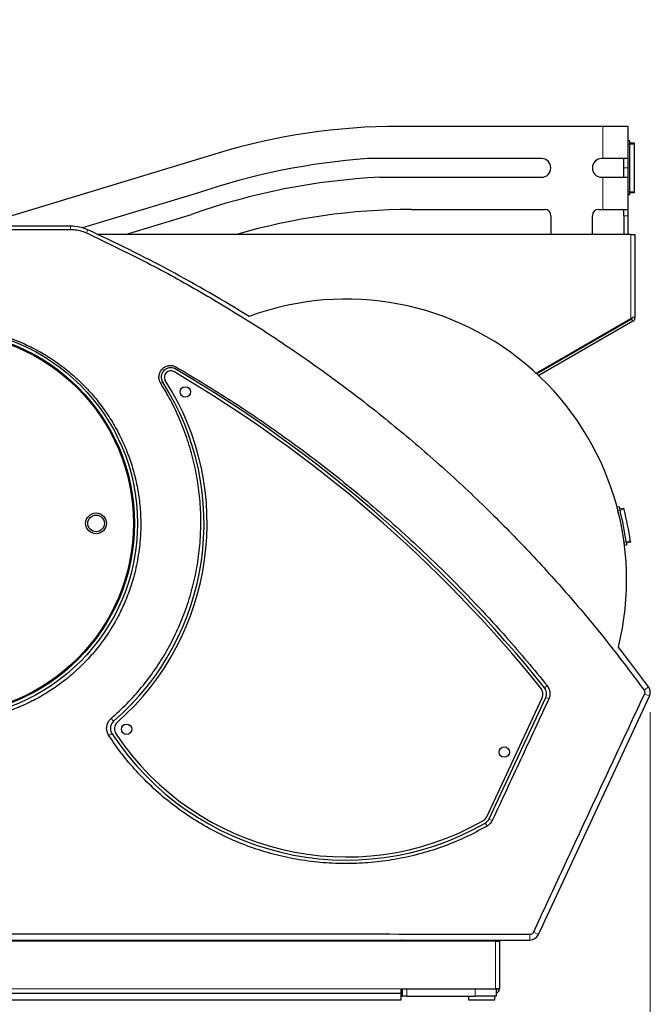
# Model space of a CAD drawing. Units: millimetres. Extents: x 1 to 419, y 2 to 295.
# Drawn here: x 212 to 242, y 194 to 242 of the extents above; entities that cross this region are included whole.
import ezdxf

# ---------------------------------------------------------------- set-up
doc = ezdxf.new("R2010")
doc.units = ezdxf.units.MM
doc.header["$PDSIZE"] = -1
doc.styles.add('SLDTEXTSTYLE0', font='TXT', dxfattribs={"width": 0.605})
doc.dimstyles.new('SLDDIMSTYLE0', dxfattribs={"dimtxt": 2.5, "dimasz": 3, "dimexe": 0, "dimexo": 0.0625, "dimtad": 1, "dimlfac": 10, "dimrnd": 1e-09, "dimzin": 12, "dimdsep": 46, "dimtxsty": 'SLDTEXTSTYLE0', "dimsah": 1, "dimcen": 0.09, "dimadec": 0, "dimazin": 3, "dimtfac": 1, "dimtofl": 0, "dimtmove": 0, "dimatfit": 3, "dimfxl": 0, "dimfrac": 2, "dimtolj": 1, "dimtzin": 12, "dimarcsym": 0})

# ---------------------------------------------------------------- blocks, each defined once
blk = doc.blocks.new('_D_1')
at = {"color": 7, "linetype": 'Continuous', "lineweight": 18}
for p, q in [((242.431, 208.484), (242.431, 183.167)), ((184.493, 193.767), (184.493, 183.167)), ((242.431, 184.167), (184.493, 184.167))]:
    blk.add_line(p, q, dxfattribs=at)
for points in [[(184.493, 184.167), (187.493, 183.667), (187.493, 184.667)], [(242.431, 184.167), (239.431, 184.667), (239.431, 183.667)]]:
    blk.add_solid(points, dxfattribs=at)
at = {"color": 7, "linetype": 'Continuous', "lineweight": 18, "char_height": 2.5, "attachment_point": 1, "style": 'SLDTEXTSTYLE0'}
for s, insert in [('mm (23 in)', (208.122, 187.39)), ('580', (202.392, 187.39))]:
    blk.add_mtext(s, dxfattribs=dict(at, insert=insert))
blk = doc.blocks.new('_D_2')
at = {"color": 7, "linetype": 'Continuous', "lineweight": 18}
for p, q in [((242.431, 208.484), (242.431, 175.413)), ((179.005, 204.819), (179.005, 175.413)), ((242.431, 176.413), (179.005, 176.413))]:
    blk.add_line(p, q, dxfattribs=at)
for points in [[(179.005, 176.413), (182.005, 175.913), (182.005, 176.913)], [(242.431, 176.413), (239.431, 176.913), (239.431, 175.913)]]:
    blk.add_solid(points, dxfattribs=at)
at = {"color": 7, "linetype": 'Continuous', "lineweight": 18, "char_height": 2.5, "attachment_point": 1, "style": 'SLDTEXTSTYLE0'}
for s, insert in [('635', (199.171, 179.636)), ('mm (25 in)', (205.838, 179.636))]:
    blk.add_mtext(s, dxfattribs=dict(at, insert=insert))
blk = doc.blocks.new('_D_3')
at = {"color": 7, "linetype": 'Continuous', "lineweight": 18}
for p, q in [((175.353, 240.803), (175.353, 167.638)), ((242.431, 208.484), (242.431, 167.638)), ((175.353, 168.638), (242.431, 168.638))]:
    blk.add_line(p, q, dxfattribs=at)
for points in [[(175.353, 168.638), (178.353, 168.138), (178.353, 169.138)], [(242.431, 168.638), (239.431, 169.138), (239.431, 168.138)]]:
    blk.add_solid(points, dxfattribs=at)
at = {"color": 7, "linetype": 'Continuous', "lineweight": 18, "char_height": 2.5, "attachment_point": 1, "style": 'SLDTEXTSTYLE0'}
for s, insert in [('mm (26,4 in)', (202.579, 171.86)), ('670', (195.913, 171.86))]:
    blk.add_mtext(s, dxfattribs=dict(at, insert=insert))

msp = doc.modelspace()

# ---------------------------------------------------------------- linework, layer by layer
at = {"color": 7, "linetype": 'Continuous', "lineweight": 25}
for p, q in [((240.1533, 236.6697), (230.3261, 236.6697)), ((241.3533, 236.6697), (240.1533, 236.6697)), ((241.3533, 236.6697), (241.3533, 235.1197)), ((241.4533, 235.9697), (241.3533, 235.9697)), ((241.4533, 235.8197), (241.4533, 235.9697)), ((241.4533, 235.8697), (241.6533, 235.8697)), ((241.4533, 233.5197), (241.4533, 235.8197)), ((241.6533, 235.8697), (241.6533, 235.8197)), ((241.6533, 235.8197), (241.6533, 233.5197)), ((221.618, 235.378), (210.5677, 232.0261)), ((237.1933, 235.1197), (228.8071, 235.1197)), ((240.1533, 235.1197), (240.0933, 235.1197)), ((241.3533, 235.1197), (240.1533, 235.1197)), ((241.1533, 234.6697), (241.1533, 235.1197)), ((241.3533, 235.1197), (241.3533, 234.6697)), ((241.1533, 234.2197), (241.1533, 234.6697)), ((241.3533, 234.6697), (241.3533, 234.2197)), ((229.4102, 234.2197), (237.1933, 234.2197)), ((240.0933, 234.2197), (240.1533, 234.2197)), ((240.1533, 234.2197), (241.3533, 234.2197)), ((241.3533, 234.2197), (241.3533, 232.6697)), ((220.679, 233.4734), (215.0976, 231.7804)), ((241.4533, 233.3697), (241.3533, 233.3697)), ((241.4533, 233.3697), (241.4533, 233.5197)), ((241.6533, 233.4697), (241.4533, 233.4697)), ((241.6533, 233.5197), (241.6533, 233.4697)), ((230.9194, 232.6697), (237.3433, 232.6697)), ((239.9433, 232.6697), (240.1533, 232.6697)), ((240.1533, 232.6697), (241.3533, 232.6697)), ((241.1533, 232.3697), (241.1533, 232.6697)), ((241.3533, 232.6697), (241.3533, 232.3697)), ((217.1652, 231.4671), (220.3327, 232.4279)), ((237.6433, 232.3697), (237.6433, 231.4671)), ((239.6433, 231.4671), (239.6433, 232.3697)), ((241.1533, 232.3697), (241.1533, 231.4671)), ((241.3533, 232.3697), (241.3533, 231.4671)), ((214.5153, 231.8671), (209.6927, 231.8671)), ((209.6927, 231.712), (214.5153, 231.7112)), ((241.4927, 231.4671), (215.8216, 231.4671)), ((241.4927, 231.4671), (241.6927, 231.4671)), ((241.6927, 231.4671), (241.6927, 227.4671)), ((236.9354, 224.7898), (241.4927, 227.4209)), ((241.5625, 227.4315), (241.4927, 227.4209)), ((241.6927, 227.4671), (241.5727, 227.4671)), ((241.5327, 227.3978), (236.9662, 224.7614)), ((241.5927, 227.2939), (237.0578, 224.6757)), ((240.931, 218.3624), (240.8331, 218.3414)), ((240.9576, 218.2619), (241.1533, 218.304)), ((240.9344, 217.937), (240.9344, 217.937)), ((240.9465, 217.8884), (240.9457, 217.8882)), ((240.9891, 217.693), (240.9903, 217.6933)), ((240.9947, 217.6726), (240.9947, 217.6726)), ((241.0691, 217.3011), (241.0673, 217.3007)), ((241.102, 217.1036), (241.1042, 217.104)), ((241.4756, 216.655), (241.2795, 216.6128)), ((241.2918, 216.517), (241.1936, 216.496)), ((234.5568, 203.4516), (237.2212, 209.1655)), ((234.6725, 203.3449), (237.3966, 209.1868)), ((237.0413, 197.7769), (242.391, 209.2493)), ((234.9727, 197.4661), (207.4503, 197.4661)), ((207.8381, 197.5171), (236.6335, 197.5171)), ((230.4527, 197.5161), (230.4527, 197.4661)), ((230.5027, 197.5161), (230.4527, 197.5161)), ((230.5027, 197.4661), (230.5027, 197.5161)), ((230.5027, 197.5161), (230.7027, 197.5161)), ((230.7027, 197.5161), (234.0027, 197.5161)), ((234.0027, 197.5161), (235.0027, 197.5161)), ((234.9727, 197.4661), (235.1727, 197.4661)), ((235.0027, 197.5161), (235.0027, 197.4661)), ((235.0527, 197.5171), (235.0527, 197.4661)), ((235.1727, 197.5171), (235.1727, 197.4661)), ((235.1727, 197.4661), (235.1727, 195.1661)), ((203.0177, 194.9661), (230.4327, 194.9661)), ((230.4227, 195.1661), (234.9727, 195.1661)), ((230.4227, 195.1661), (230.4227, 194.9661)), ((230.4327, 194.6461), (230.4327, 194.9661)), ((230.4527, 195.1661), (230.4527, 194.8161)), ((230.4527, 194.8161), (230.5027, 194.8161)), ((230.5027, 194.8161), (230.5027, 195.1661)), ((230.7027, 194.8161), (230.5027, 194.8161)), ((230.7027, 194.8161), (234.0027, 194.8161)), ((233.6727, 194.8161), (233.6727, 194.6461)), ((235.0027, 194.8161), (234.0027, 194.8161)), ((234.9427, 194.6461), (234.9427, 194.8161)), ((235.1727, 195.1661), (234.9727, 195.1661)), ((235.0027, 195.1661), (235.0027, 194.8161)), ((200.3327, 194.6461), (230.4327, 194.6461)), ((233.6727, 194.6461), (234.9427, 194.6461))]:
    msp.add_line(p, q, dxfattribs=at)
at = {"color": 8, "linetype": 'Continuous', "lineweight": 18}
for p, q in [((240.1533, 235.1197), (240.1533, 236.6697)), ((241.4533, 235.8197), (241.3533, 235.8197)), ((241.6533, 235.8197), (241.4533, 235.8197)), ((241.3533, 234.6697), (241.1533, 234.6697)), ((240.1533, 232.6697), (240.1533, 234.2197)), ((241.4533, 233.5197), (241.3533, 233.5197)), ((241.6533, 233.5197), (241.4533, 233.5197)), ((241.3533, 232.3697), (241.1533, 232.3697)), ((214.5153, 231.8671), (214.5153, 231.7112)), ((215.3458, 231.6865), (215.2803, 231.543)), ((241.4927, 227.4209), (241.4927, 231.4671)), ((241.5327, 227.3978), (241.5927, 227.2939)), ((219.5577, 224.9964), (219.6104, 225.0862)), ((218.9513, 224.3654), (218.8583, 224.3057)), ((240.9741, 218.1977), (240.8762, 218.1768)), ((241.1707, 218.2362), (240.975, 218.1941)), ((241.2696, 216.6861), (241.1716, 216.6652)), ((241.4662, 216.7245), (241.2701, 216.6823)), ((237.3394, 209.659), (237.4649, 209.76)), ((242.3461, 209.7055), (242.1308, 209.5477)), ((237.3966, 209.1868), (237.5434, 209.1184)), ((242.391, 209.2493), (242.1488, 209.3622)), ((216.591, 208.0422), (216.4723, 208.1792)), ((216.5095, 207.4549), (216.3574, 207.355)), ((234.6725, 203.3449), (234.8237, 203.2744)), ((234.4878, 203.1443), (234.5706, 202.9994)), ((236.6335, 197.5171), (236.6335, 197.7828)), ((237.0413, 197.7769), (236.8004, 197.8893)), ((230.7027, 197.5161), (230.7027, 197.4661)), ((234.0027, 197.4661), (234.0027, 197.5161)), ((234.9727, 197.4661), (234.9727, 195.1661)), ((203.3641, 195.1661), (230.4227, 195.1661)), ((230.7027, 195.1661), (230.7027, 194.8161)), ((234.0027, 194.8161), (234.0027, 195.1661))]:
    msp.add_line(p, q, dxfattribs=at)
at = {"color": 7, "linetype": 'Continuous', "lineweight": 25, "flags": 128}
msp.add_lwpolyline([(242.3461, 209.7055), (241.3855, 210.9848), (240.8943, 211.6159)], dxfattribs=at)
at = {"color": 7, "linetype": 'Continuous', "lineweight": 25}
for centre, radius in [((208.3427, 217.5671), 9.4), ((208.3427, 217.5671), 9.25), ((208.3427, 217.5671), 9.2), ((220.0422, 223.8926), 0.25), ((215.7427, 217.5671), 0.5), ((215.7427, 217.5671), 0.4), ((217.2151, 207.6591), 0.25), ((235.4001, 206.5617), 0.25)]:
    msp.add_circle(centre, radius, dxfattribs=at)
for centre, radius, start, end in [((230.3261, 206.6697), 30, 90, 106.8742), ((231.1652, 202.5877), 32.6173, 94.14575, 108.75321), ((237.1933, 234.6697), 0.45, 270, 90), ((240.0933, 234.6697), 0.45, 90, 270), ((230.9137, 202.7124), 31.5431, 92.73199, 109.59956), ((230.9194, 202.6697), 30, 90, 106.27759), ((237.3433, 232.3697), 0.3, 0, 90), ((239.9433, 232.3697), 0.3, 90, 180), ((214.5153, 229.8671), 2, 65.46413, 90), ((186.6927, 168.9171), 69, 58.142422, 65.464133), ((227.7898, 214.8597), 13.5, 346.09679, 110.27581), ((241.4927, 227.4671), 0.08, 300, 0), ((241.4927, 227.4671), 0.2, 300, 0), ((219.3302, 224.6082), 0.45, 59.62772, 212.65262), ((219.3302, 224.6082), 0.3, 59.62772, 212.65262), ((186.6927, 168.9171), 64.85, 38.897406, 59.627718), ((186.6927, 168.9171), 65, 38.814345, 59.627718), ((208.3427, 217.5671), 12.6, 310.89179, 32.65262), ((208.3427, 217.5671), 12.75, 311.46516, 32.65262), ((227.796, 214.8367), 13.5, 7.78418, 14.3247), ((227.796, 214.8367), 13.6, 7.81566, 14.30802), ((227.796, 214.8367), 13.8, 7.86271, 14.26105), ((236.8133, 209.3557), 0.45, 335, 38.89741), ((236.9888, 209.377), 0.45, 335, 38.81435), ((241.9831, 209.4395), 0.45, 335, 36.23768), ((216.8856, 207.702), 0.45, 130.89179, 213.30192), ((217.0832, 207.6756), 0.45, 131.46516, 213.88192), ((227.7927, 214.8671), 13.5, 213.30192, 299.73165), ((227.7927, 214.8671), 13.35, 213.88192, 299.52042), ((234.1489, 203.6418), 0.45, 299.52042, 335), ((234.2647, 203.535), 0.45, 299.73165, 335), ((236.6335, 197.9671), 0.45, 270, 335), ((234.9727, 195.1661), 0.2, 278.62693, 0), ((234.9727, 195.1661), 0.08, 292.02431, 0)]:
    msp.add_arc(centre, radius, start, end, dxfattribs=at)
for points, knots in [([(214.5153, 231.7112), (214.6157, 231.7062), (214.8195, 231.6962), (215.0763, 231.6298), (215.2258, 231.5662), (215.2803, 231.543)], [0, 0, 0, 0, 0.3816879, 0.774464, 1, 1, 1, 1]), ([(215.2803, 231.543), (216.1584, 231.1243), (217.9146, 230.2867), (220.4848, 228.8871), (223.0033, 227.3837), (225.4792, 225.7563), (227.9015, 224.0112), (230.2697, 222.1437), (232.5605, 220.1695), (234.7156, 218.1419), (236.733, 216.0781), (238.6193, 213.9829), (240.4302, 211.8126), (241.5639, 210.3027), (242.1308, 209.5477)], [0, 0, 0, 0, 0.0832339, 0.1664678, 0.2503046, 0.3341414, 0.4198794, 0.5056175, 0.5920141, 0.6784106, 0.758537, 0.8386632, 0.9193316, 1, 1, 1, 1]), ([(217.8473, 216.5568), (217.8677, 216.8194), (217.9086, 217.3465), (217.8861, 218.1466), (217.8, 218.9512), (217.6445, 219.7436), (217.4239, 220.5171), (217.141, 221.2648), (216.7922, 221.9947), (216.3847, 222.6887), (215.9215, 223.3439), (215.4063, 223.9573), (214.8344, 224.532), (214.2165, 225.0547), (213.5613, 225.5203), (212.8709, 225.9291), (212.1397, 226.2825), (211.3829, 226.5713), (210.6076, 226.7945), (209.8216, 226.951), (209.0156, 227.0422), (208.2099, 227.0643), (207.406, 227.0188), (206.6143, 226.9072), (205.8253, 226.7276), (205.0591, 226.4832), (204.3165, 226.1756), (203.6066, 225.8094), (202.9219, 225.3802), (202.2795, 224.897), (201.6798, 224.3615), (201.13, 223.7809), (200.6249, 223.1489), (200.1779, 222.4797), (199.7885, 221.7749), (199.4614, 221.0439), (199.1938, 220.2789), (198.9936, 219.4983), (198.86, 218.7037), (198.7939, 217.9055), (198.7953, 217.0947), (198.8656, 216.2921), (199.0032, 215.4986), (199.2055, 214.7245), (199.4755, 213.961), (199.8075, 213.2278), (200.2, 212.5254), (200.647, 211.8626), (201.154, 211.232), (201.7098, 210.6502), (202.3125, 210.1171), (202.9539, 209.6391), (203.6413, 209.2114), (204.3587, 208.8456), (205.1046, 208.5413), (205.8692, 208.3017), (206.6604, 208.125), (207.4596, 208.0167), (208.2653, 207.976), (209.0671, 208.0028), (209.8733, 208.0977), (210.6641, 208.2601), (211.4383, 208.4885), (212.1863, 208.7791), (212.9158, 209.1357), (213.6081, 209.5508), (214.2626, 210.0224), (214.8715, 210.5438), (215.4411, 211.1214), (215.956, 211.7415), (216.4166, 212.4022), (216.8174, 213.0945), (217.1631, 213.8266), (217.4662, 214.6467), (217.7147, 215.5585), (217.8029, 216.2228), (217.8473, 216.5568)], [0, 0, 0, 0, 0.0131841, 0.02646, 0.0400251, 0.0536899, 0.066874, 0.0802931, 0.0937122, 0.1073744, 0.1205837, 0.1338845, 0.1474741, 0.1611636, 0.1743805, 0.1876895, 0.201289, 0.214989, 0.2281794, 0.2416068, 0.2550342, 0.2687072, 0.2818645, 0.2952573, 0.3086501, 0.3222868, 0.3354396, 0.3488268, 0.3622141, 0.3758439, 0.3890228, 0.4024366, 0.4158505, 0.4295073, 0.4427117, 0.4561522, 0.4695927, 0.4832779, 0.4964799, 0.5099188, 0.5233577, 0.537042, 0.5502206, 0.5636356, 0.5770505, 0.5907102, 0.6038717, 0.6172684, 0.6306652, 0.6443055, 0.6574714, 0.6708722, 0.684273, 0.6979169, 0.7111013, 0.724521, 0.7379408, 0.751604, 0.7648046, 0.7782412, 0.7916779, 0.8053588, 0.8185626, 0.832003, 0.8454433, 0.8591287, 0.8723199, 0.8857477, 0.8991756, 0.9128487, 0.9260171, 0.9394216, 0.9528262, 0.9664753, 0.983144, 1, 1, 1, 1]), ([(218.8583, 224.3057), (218.8299, 224.3623), (218.7732, 224.4753), (218.7655, 224.6684), (218.8181, 224.8519), (218.9298, 225.0078), (219.0867, 225.1179), (219.2702, 225.1687), (219.4543, 225.1598), (219.5607, 225.1096), (219.6104, 225.0862)], [0, 0, 0, 0, 0.1272981, 0.2545865, 0.3820868, 0.509552, 0.6366687, 0.7632771, 0.8894489, 1, 1, 1, 1]), ([(219.6104, 225.0862), (220.4383, 224.5908), (222.0941, 223.6), (224.4975, 221.9705), (226.8368, 220.2377), (228.7327, 218.6934), (230.2172, 217.3979), (231.4466, 216.2736), (232.7674, 214.998), (234.1667, 213.5601), (235.4089, 212.1999), (236.508, 210.9324), (237.146, 210.1508), (237.4649, 209.76)], [0, 0, 0, 0, 0.1223653, 0.2447304, 0.3680908, 0.4914509, 0.5546669, 0.6178829, 0.7026313, 0.7874006, 0.8721488, 0.9360744, 1, 1, 1, 1]), ([(216.4723, 208.1792), (216.7313, 208.4147), (217.2501, 208.8864), (217.9494, 209.6745), (218.5855, 210.5131), (219.1473, 211.4022), (219.6306, 212.336), (220.0344, 213.3078), (220.3564, 214.3096), (220.5934, 215.3339), (220.7414, 216.3752), (220.802, 217.4267), (220.7754, 218.4794), (220.6609, 219.5258), (220.4566, 220.5591), (220.1662, 221.5739), (219.7913, 222.56), (219.3581, 223.4757), (219.0177, 224.0409), (218.8583, 224.3057)], [0, 0, 0, 0, 0.059035, 0.1182812, 0.1775278, 0.2365632, 0.2955939, 0.3548349, 0.4140764, 0.4731078, 0.5322389, 0.5915802, 0.650922, 0.7100539, 0.7693613, 0.8288798, 0.8883984, 0.9477061, 1, 1, 1, 1]), ([(240.8762, 218.1768), (240.8715, 218.1954), (240.8619, 218.2325), (240.849, 218.2818), (240.8391, 218.319), (240.8338, 218.3387), (240.8333, 218.3407), (240.8331, 218.3414)], [0, 0, 0, 0, 0.2149361, 0.4298758, 0.6447927, 0.8595041, 1, 1, 1, 1]), ([(240.931, 218.3624), (240.9315, 218.3606), (240.9325, 218.3569), (240.94, 218.3286), (240.9511, 218.2869), (240.9631, 218.2406), (240.971, 218.2099), (240.9741, 218.1977)], [0, 0, 0, 0, 0.2143796, 0.4287627, 0.6432931, 0.8580741, 1, 1, 1, 1]), ([(241.1707, 218.2362), (241.1687, 218.2438), (241.1648, 218.2591), (241.1596, 218.2794), (241.1557, 218.2948), (241.1536, 218.3029), (241.1533, 218.3037), (241.1533, 218.304)], [0, 0, 0, 0, 0.2148931, 0.4297899, 0.6446175, 0.8593264, 1, 1, 1, 1]), ([(241.1936, 216.496), (241.1934, 216.4979), (241.1929, 216.5016), (241.1893, 216.5307), (241.1838, 216.5734), (241.1776, 216.621), (241.1733, 216.6525), (241.1716, 216.6652)], [0, 0, 0, 0, 0.2137685, 0.4275166, 0.6416598, 0.8565523, 1, 1, 1, 1]), ([(241.2696, 216.6861), (241.2722, 216.6671), (241.2774, 216.629), (241.284, 216.5782), (241.2889, 216.54), (241.2914, 216.5198), (241.2917, 216.5178), (241.2918, 216.517)], [0, 0, 0, 0, 0.2155024, 0.4310135, 0.6463409, 0.8610284, 1, 1, 1, 1]), ([(241.4662, 216.7245), (241.4673, 216.7167), (241.4695, 216.701), (241.4723, 216.6801), (241.4744, 216.6644), (241.4755, 216.6561), (241.4756, 216.6553), (241.4756, 216.655)], [0, 0, 0, 0, 0.2154752, 0.4309628, 0.6462015, 0.8608337, 1, 1, 1, 1]), ([(237.4649, 209.76), (237.5029, 209.7021), (237.5787, 209.5863), (237.611, 209.3777), (237.5864, 209.2191), (237.5514, 209.1372), (237.5434, 209.1184)], [0, 0, 0, 0, 0.3031614, 0.6063214, 0.909522, 1, 1, 1, 1]), ([(242.1308, 209.5477), (242.1413, 209.53), (242.1623, 209.4944), (242.1692, 209.4318), (242.1601, 209.3875), (242.1503, 209.3655), (242.1488, 209.3622)], [0, 0, 0, 0, 0.31484549, 0.62968746, 0.94460065, 1, 1, 1, 1]), ([(237.5434, 209.1184), (237.3173, 208.6313), (236.865, 207.657), (236.1855, 206.1959), (235.5052, 204.7349), (235.0509, 203.7612), (234.8237, 203.2744)], [0, 0, 0, 0, 0.249973, 0.4999567, 0.749973, 1, 1, 1, 1]), ([(242.1488, 209.3622), (241.7015, 208.4075), (240.8068, 206.4979), (239.4683, 203.6303), (238.1322, 200.7607), (237.2444, 198.8465), (236.8004, 197.8893)], [0, 0, 0, 0, 0.2498953, 0.4998325, 0.7498953, 1, 1, 1, 1]), ([(216.3574, 207.355), (216.3243, 207.4182), (216.258, 207.5446), (216.2453, 207.7625), (216.3007, 207.9701), (216.3925, 208.1062), (216.4585, 208.1666), (216.4723, 208.1792)], [0, 0, 0, 0, 0.2344406, 0.4688813, 0.7033206, 0.9377717, 1, 1, 1, 1]), ([(234.5706, 202.9994), (234.2371, 202.8191), (233.57, 202.4587), (232.5068, 202.0213), (231.4028, 201.666), (230.2717, 201.4074), (229.1341, 201.2467), (227.9871, 201.1805), (226.8275, 201.2118), (225.6745, 201.3416), (224.5474, 201.5664), (223.4424, 201.8837), (222.3578, 202.2974), (221.3126, 202.8018), (220.3237, 203.3872), (219.3868, 204.0523), (218.5008, 204.8016), (217.6965, 205.6115), (216.9743, 206.4608), (216.5635, 207.0563), (216.3574, 207.355)], [0, 0, 0, 0, 0.0551157, 0.1102314, 0.1669493, 0.2236673, 0.2787824, 0.3338974, 0.3906116, 0.4473258, 0.5024751, 0.5576244, 0.6143776, 0.6711307, 0.7262472, 0.7813635, 0.8380886, 0.8948135, 0.9472395, 1, 1, 1, 1]), ([(234.8237, 203.2744), (234.7886, 203.2135), (234.7245, 203.1026), (234.6185, 203.0315), (234.5706, 202.9994)], [0, 0, 0, 0, 0.5484809, 1, 1, 1, 1]), ([(236.6335, 197.7828), (234.2343, 197.7862), (229.4358, 197.7929), (222.2371, 197.7983), (215.0377, 197.8006), (210.238, 197.7991), (207.8381, 197.7983)], [0, 0, 0, 0, 0.2499791, 0.4999666, 0.7499791, 1, 1, 1, 1]), ([(236.8004, 197.8893), (236.7899, 197.8714), (236.7688, 197.8356), (236.7171, 197.7992), (236.6696, 197.7842), (236.6412, 197.7831), (236.6335, 197.7828)], [0, 0, 0, 0, 0.2961133, 0.5922344, 0.8882094, 1, 1, 1, 1])]:
    msp.add_open_spline(points, degree=3, knots=knots, dxfattribs=at)
at = {"color": 7, "linetype": 'Continuous', "lineweight": 0}
msp.add_point((242.431, 209.4836), dxfattribs=at)

# ---------------------------------------------------------------- dimensions: what is measured, and where the dimension line sits
at = {"color": 7, "linetype": 'Continuous', "lineweight": 18}
for base, p1, p2, text, picture, middle in [((242.431, 168.6376), (175.3527, 241.8031), (242.431, 209.4836), '<> mm (26,4 in)', '_D_3', (208.8918, 168.6376)), ((179.0054, 176.4133), (242.431, 209.4836), (179.0054, 205.8187), '<> mm (25 in)', '_D_2', (210.7182, 176.4133)), ((184.4927, 184.1671), (242.431, 209.4836), (184.4927, 194.7671), '<>mm (23 in)', '_D_1', (213.4618, 184.1671))]:
    dim = msp.add_linear_dim(base=base, p1=p1, p2=p2, text=text, dimstyle='SLDDIMSTYLE0', dxfattribs=at)
    dim.commit()
    dim.dimension.update_dxf_attribs({"geometry": picture, "text_midpoint": middle, "dimtype": 160})

doc.saveas('drawing.dxf')
